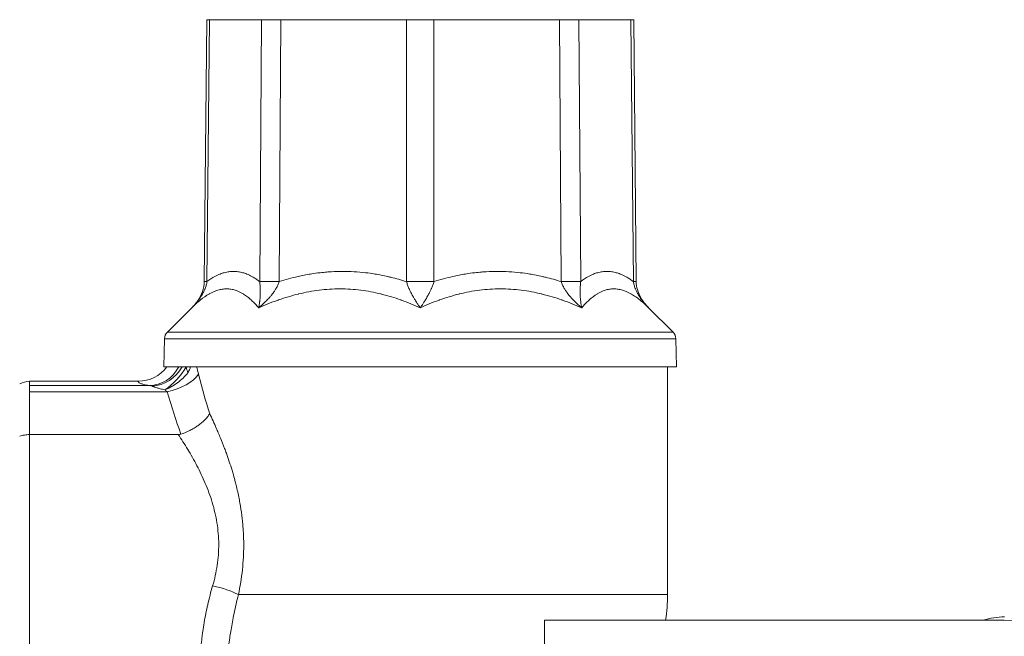
# Model space of a CAD drawing. Units: inches. Extents: x 0 to 105, y 0 to 74.
# Drawn here: x 25 to 30, y 17 to 20 of the extents above; entities that cross this region are included whole.
import ezdxf

# ---------------------------------------------------------------- set-up
doc = ezdxf.new("R2010")
doc.units = ezdxf.units.IN
doc.header["$LTSCALE"] = 9
doc.header["$MEASUREMENT"] = 0
doc.layers.add('Visible (ANSI)', color=7, linetype='Continuous', lineweight=50)
doc.layers.add('Visible Narrow (ANSI)', color=7, linetype='Continuous', lineweight=35)

msp = doc.modelspace()

# ---------------------------------------------------------------- linework, layer by layer
at = {"layer": 'Visible (ANSI)', "linetype": 'Continuous', "lineweight": 5}
for p, q in [((25.6066, 19.7665), (25.5943, 18.4591)), ((25.6203, 19.7665), (25.6066, 19.7665)), ((25.6203, 19.7665), (25.8799, 19.7665)), ((25.9771, 19.7665), (25.8799, 19.7665)), ((25.9771, 19.7665), (26.6038, 19.7665)), ((26.7414, 19.7665), (26.6038, 19.7665)), ((26.7414, 19.7665), (27.3681, 19.7665)), ((27.4653, 19.7665), (27.3681, 19.7665)), ((27.4653, 19.7665), (27.7249, 19.7665)), ((27.7386, 19.7665), (27.7249, 19.7665)), ((27.7386, 19.7665), (27.751, 18.4591)), ((25.5321, 18.3287), (25.4099, 18.2065)), ((27.8131, 18.3287), (27.9353, 18.2065)), ((25.396, 18.1741), (25.3923, 18.0335)), ((27.9492, 18.1741), (27.9529, 18.0335)), ((25.3923, 18.0335), (27.9529, 18.0335)), ((27.9076, 16.897), (27.9076, 18.0335)), ((25.2657, 17.9624), (24.7216, 17.9624)), ((24.7216, 17.9624), (24.7216, 17.9402)), ((24.7216, 17.6961), (25.4641, 17.6961)), ((25.7127, 17.5798), (25.7127, 17.5798)), ((25.7127, 17.5798), (25.7127, 17.5798)), ((27.2925, 16.7691), (27.2925, 16.7698)), ((29.5854, 16.7692), (27.2925, 16.7698))]:
    msp.add_line(p, q, dxfattribs=at)
for centre, radius, start, end in [((25.4435, 18.1729), 0.0475, 135, 178.5), ((27.9017, 18.1729), 0.0475, 1.5, 45), ((24.7302, 17.8377), 0.125, 93.9064, 117.4198), ((27.0898, 16.897), 0.8178, 351.0392, 0)]:
    msp.add_arc(centre, radius, start, end, dxfattribs=at)
for centre, major_axis, ratio, start_param, end_param in [((25.266, 18.1378), (-0.0825, -0.1549), 0.997709, 0.488429, 1.421793), ((27.2924, 16.1741), (0.0002, 0.595), 0.000106, 0.006413, 1.52485), ((27.2924, 16.1748), (0.0002, 0.595), 0.000106, 0.000015, 0.006428), ((29.5895, 16.4406), (0.345, -0.0058), 0.999979, 1.587379, 1.897198)]:
    msp.add_ellipse(centre, major_axis=major_axis, ratio=ratio, start_param=start_param, end_param=end_param, dxfattribs=at)
for points, knots in [([(25.5321, 18.3287), (25.5381, 18.3346), (25.5437, 18.3408), (25.5542, 18.3537), (25.5591, 18.3604), (25.5723, 18.3807), (25.5797, 18.395), (25.5906, 18.4257), (25.5941, 18.4424), (25.5943, 18.4591)], [0, 0, 0, 0, 0.0637643, 0.0637643, 0.1268381, 0.1268381, 0.2479115, 0.2479115, 0.3748769, 0.3748769, 0.3748769, 0.3748769]), ([(27.751, 18.4591), (27.7511, 18.4456), (27.7534, 18.4321), (27.7615, 18.4043), (27.768, 18.39), (27.7809, 18.3679), (27.7866, 18.3596), (27.7987, 18.344), (27.8051, 18.3367), (27.812, 18.3298)], [0, 0, 0, 0, 0.102502, 0.102502, 0.2206317, 0.2206317, 0.2972031, 0.2972031, 0.3710651, 0.3710651, 0.3710651, 0.3710651]), ([(25.5122, 18.0047), (25.505, 17.9954), (25.497, 17.9865), (25.4882, 17.978), (25.4795, 17.9695), (25.47, 17.9614), (25.4602, 17.9541), (25.4504, 17.9468), (25.4401, 17.9401), (25.4294, 17.9342), (25.424, 17.9312), (25.4186, 17.9284), (25.4132, 17.9259), (25.4077, 17.9233), (25.4022, 17.921), (25.3967, 17.9189)], [0.0000009, 0.0000009, 0.0000009, 0.0000009, 0.25, 0.25, 0.25, 0.5, 0.5, 0.5, 0.75, 0.75, 0.75, 0.875, 0.875, 0.875, 0.9999989, 0.9999989, 0.9999989, 0.9999989]), ([(25.5122, 18.0047), (25.5133, 18.0062), (25.5144, 18.0077), (25.5172, 18.0121), (25.5187, 18.0152), (25.5223, 18.0231), (25.5241, 18.0283), (25.5256, 18.0335)], [-0.0820649, -0.0820649, -0.0820649, -0.0820649, -0.06716246, -0.06716246, -0.04100499, -0.04100499, -0.000001, -0.000001, -0.000001, -0.000001]), ([(24.7216, 17.9402), (24.7216, 17.9402), (24.7216, 17.9402), (24.7216, 17.9401), (24.7216, 17.9401), (24.7216, 17.94), (24.7216, 17.9399), (24.7216, 17.9397), (24.7216, 17.9394), (24.7216, 17.9386), (24.7216, 17.9378), (24.7217, 17.9363), (24.7217, 17.9355), (24.7217, 17.9337), (24.7216, 17.9325), (24.7216, 17.9298), (24.7217, 17.9283), (24.7217, 17.9255), (24.7217, 17.9243), (24.7216, 17.9209), (24.7216, 17.9188), (24.7216, 17.9153), (24.7216, 17.9142), (24.7216, 17.9124), (24.7216, 17.9118), (24.7216, 17.9109), (24.7216, 17.9105), (24.7216, 17.9097), (24.7216, 17.9093), (24.7216, 17.9093)], [0.00000098, 0.00000098, 0.00000098, 0.00000098, 0.00034251, 0.00034251, 0.0005482, 0.0005482, 0.0009592, 0.0009592, 0.0017813, 0.0017813, 0.0034258, 0.0034258, 0.004521, 0.004521, 0.00597166, 0.00597166, 0.00741877, 0.00741877, 0.0085114, 0.0085114, 0.01015206, 0.01015206, 0.01097224, 0.01097224, 0.01138229, 0.01138229, 0.0115875, 0.0115875, 0.01192827, 0.01192827, 0.01192827, 0.01192827]), ([(24.7216, 17.9093), (24.7216, 17.9091), (24.7216, 17.9031), (24.7216, 17.9004), (24.7216, 17.8982), (24.7216, 17.8915), (24.7216, 17.8871), (24.7216, 17.8738), (24.7216, 17.8649), (24.7216, 17.8382), (24.7216, 17.8205), (24.7216, 17.7672), (24.7216, 17.7317), (24.7216, 17.6961)], [-0.6095291, -0.6095291, -0.6095291, -0.6095291, -0.605624, -0.605624, -0.5860878, -0.5860878, -0.5470154, -0.5470154, -0.4688706, -0.4688706, -0.3125809, -0.3125809, -0.0000026, -0.0000026, -0.0000026, -0.0000026]), ([(25.4775, 17.6981), (25.4927, 17.7029), (25.5075, 17.7089), (25.5219, 17.716), (25.5291, 17.7196), (25.5363, 17.7234), (25.5431, 17.7275), (25.5499, 17.7315), (25.5564, 17.7358), (25.5627, 17.7402), (25.5752, 17.7491), (25.5868, 17.7588), (25.5967, 17.7688), (25.6016, 17.7738), (25.6061, 17.7788), (25.6103, 17.784), (25.6144, 17.7892), (25.6182, 17.7945), (25.6214, 17.7996)], [0.0000001, 0.0000001, 0.0000001, 0.0000001, 0.25, 0.25, 0.25, 0.375, 0.375, 0.375, 0.5, 0.5, 0.5, 0.75, 0.75, 0.75, 0.875, 0.875, 0.875, 1, 1, 1, 1]), ([(24.7216, 17.6961), (24.7132, 17.6958), (24.7049, 17.695), (24.6884, 17.6922), (24.6803, 17.6903), (24.6726, 17.688)], [-0.130475, -0.130475, -0.130475, -0.130475, -0.0660247, -0.0660247, -0.0000065, -0.0000065, -0.0000065, -0.0000065]), ([(24.7216, 17.6961), (24.7216, 17.6959), (24.7216, 17.6932), (24.7216, 17.6875), (24.7216, 17.6853), (24.7216, 17.6787), (24.7216, 17.6742), (24.7216, 17.6608), (24.7216, 17.6516), (24.7216, 17.6237), (24.7216, 17.6045), (24.7216, 17.5606), (24.7217, 17.5357), (24.7217, 17.4876), (24.7216, 17.4646), (24.7216, 17.4278), (24.7217, 17.4143), (24.7217, 17.3644), (24.7216, 17.3273), (24.7217, 17.2683), (24.7217, 17.2466), (24.7217, 17.199), (24.7216, 17.173), (24.7216, 17.1209), (24.7217, 17.0949), (24.7217, 17.0471), (24.7217, 17.0253), (24.7216, 16.9658), (24.7217, 16.9285), (24.7217, 16.8783), (24.7216, 16.8646), (24.7216, 16.8276), (24.7217, 16.8045), (24.7217, 16.7562), (24.7216, 16.7313), (24.7216, 16.6971), (24.7216, 16.6873), (24.7216, 16.6704), (24.7216, 16.6632), (24.7216, 16.6455), (24.7216, 16.635), (24.7216, 16.6197), (24.7216, 16.6146), (24.7216, 16.6071), (24.7216, 16.6046), (24.7216, 16.598), (24.7216, 16.5951), (24.7216, 16.5948)], [0.0000023, 0.0000023, 0.0000023, 0.0000023, 0.0029424, 0.0029424, 0.0047209, 0.0047209, 0.0082777, 0.0082777, 0.0153914, 0.0153914, 0.0296202, 0.0296202, 0.0470016, 0.0470016, 0.0622221, 0.0622221, 0.070941, 0.070941, 0.0940639, 0.0940639, 0.1073053, 0.1073053, 0.1230792, 0.1230792, 0.1388654, 0.1388654, 0.1521849, 0.1521849, 0.1754695, 0.1754695, 0.1842355, 0.1842355, 0.1995465, 0.1995465, 0.2169364, 0.2169364, 0.2241104, 0.2241104, 0.2294908, 0.2294908, 0.2375617, 0.2375617, 0.241597, 0.241597, 0.2436147, 0.2436147, 0.2469515, 0.2469515, 0.2469515, 0.2469515]), ([(25.4641, 17.6961), (25.4664, 17.6961), (25.4687, 17.6963), (25.4731, 17.6969), (25.4753, 17.6974), (25.4775, 17.6981)], [0.00000045, 0.00000045, 0.00000045, 0.00000045, 0.0172753, 0.0172753, 0.03458249, 0.03458249, 0.03458249, 0.03458249])]:
    msp.add_open_spline(points, degree=3, knots=knots, dxfattribs=at)
for points in [[(25.6254, 17.7912), (25.6254, 17.7912), (25.6254, 17.7912), (25.6254, 17.7912)], [(25.5734, 17.7482), (25.5734, 17.7482), (25.5734, 17.7482), (25.5734, 17.7482)], [(25.6504, 17.7368), (25.6504, 17.7368), (25.6504, 17.7368), (25.6504, 17.7368)], [(25.6738, 17.6819), (25.6738, 17.6819), (25.6738, 17.6819), (25.6738, 17.6819)], [(25.6785, 17.6706), (25.6785, 17.6706), (25.6785, 17.6706), (25.6785, 17.6706)], [(25.7701, 16.9237), (25.7701, 16.9237), (25.7701, 16.9237), (25.7701, 16.9237)], [(29.5827, 16.7692), (29.5849, 16.7692), (29.5871, 16.7692), (29.5893, 16.7691)], [(29.5854, 16.7692), (29.5867, 16.7692), (29.588, 16.7692), (29.5893, 16.7691)], [(25.7331, 16.7511), (25.7331, 16.7512), (25.7331, 16.7512), (25.7331, 16.7512)]]:
    msp.add_open_spline(points, degree=3, dxfattribs=at)
for points, weights in [([(25.7045, 17.6028), (25.7045, 17.6028), (25.7045, 17.6028)], [0.981539608083, 0.981538033699, 0.981536459728]), ([(25.623, 17.3912), (25.623, 17.3912), (25.623, 17.3912)], [0.976928681941, 0.976930111892, 0.976931543302]), ([(25.6625, 17.2177), (25.6625, 17.218), (25.6625, 17.2183)], [0.984402442066, 0.984353475054, 0.984304778239])]:
    msp.add_rational_spline(points, weights, degree=2, dxfattribs=at)
at = {"layer": 'Visible Narrow (ANSI)', "linetype": 'Continuous', "lineweight": 5}
for p, q in [((25.6203, 19.7665), (25.6079, 18.459)), ((25.8711, 18.459), (25.8799, 19.7665)), ((25.9771, 19.7665), (25.9684, 18.459)), ((26.6038, 18.459), (26.6038, 19.7665)), ((26.7414, 19.7665), (26.7414, 18.459)), ((27.3768, 18.459), (27.3681, 19.7665)), ((27.4653, 19.7665), (27.4741, 18.459)), ((27.7373, 18.459), (27.7249, 19.7665)), ((25.5943, 18.4591), (25.6079, 18.459)), ((27.7373, 18.459), (27.751, 18.4591)), ((27.9353, 18.2065), (25.4099, 18.2065)), ((27.9492, 18.1741), (25.396, 18.1741)), ((25.3195, 17.9402), (24.7216, 17.9402)), ((25.4093, 17.9093), (24.7216, 17.9093)), ((25.3967, 17.9189), (25.3966, 17.9189)), ((27.9076, 16.897), (25.7648, 16.897)), ((29.5893, 16.7691), (27.2925, 16.7698)), ((32.4225, 16.7677), (27.2925, 16.7691))]:
    msp.add_line(p, q, dxfattribs=at)
for centre, major_axis, ratio, start_param, end_param in [((26.0371, 18.4574), (-0.1797, 0.0012), 0.006679, 5.105126, 5.890493), ((26.6726, 18.4574), (-0.1797, 0), 0.009445, 4.319706, 5.105072), ((27.3081, 18.4574), (0.1797, 0.0012), 0.006679, 0.392693, 1.178059), ((25.3195, 18.115), (-0.031, -0.1722), 0.95888, 0.185465, 1.256374), ((25.3334, 18.1055), (-0.1402, -0.1048), 0.937633, 0.959576, 2.025699), ((25.3966, 18.0335), (0.1165, 0.1306), 0.499372, 4.201899, 5.131333), ((25.4093, 17.9968), (-0.1682, -0.0482), 0.485316, 1.432785, 2.608775), ((26.6726, 19.0815), (0, 2.4422), 0.505693, 2.031001, 2.123355), ((26.6726, 18.994), (0, 2.4422), 0.57735, 2.031001, 2.13012), ((25.6362, 16.897), (0.1702, -0.0408), 0.245032, 0.774448, 1.629469)]:
    msp.add_ellipse(centre, major_axis=major_axis, ratio=ratio, start_param=start_param, end_param=end_param, dxfattribs=at)
for points, knots in [([(25.6079, 18.459), (25.6209, 18.4688), (25.6339, 18.4774), (25.647, 18.4846), (25.6557, 18.4893), (25.6644, 18.4935), (25.6732, 18.497), (25.6798, 18.4996), (25.6865, 18.5019), (25.6931, 18.5038), (25.6975, 18.505), (25.7019, 18.5061), (25.7064, 18.507), (25.7097, 18.5076), (25.7131, 18.5082), (25.7165, 18.5087), (25.7242, 18.5098), (25.7321, 18.5104), (25.7399, 18.5104), (25.7477, 18.5104), (25.7555, 18.5098), (25.7633, 18.5087), (25.7711, 18.5076), (25.7788, 18.506), (25.7865, 18.5038), (25.7931, 18.5019), (25.7997, 18.4997), (25.8062, 18.4971), (25.815, 18.4936), (25.8237, 18.4894), (25.8324, 18.4846), (25.8346, 18.4834), (25.8367, 18.4822), (25.8389, 18.4809), (25.8443, 18.4777), (25.8497, 18.4743), (25.8551, 18.4706), (25.8605, 18.4669), (25.8658, 18.4631), (25.8711, 18.459)], [0, 0, 0, 0, 0.150396, 0.150396, 0.150396, 0.25, 0.25, 0.25, 0.325339, 0.325339, 0.325339, 0.375, 0.375, 0.375, 0.412807, 0.412807, 0.412807, 0.5, 0.5, 0.5, 0.58773, 0.58773, 0.58773, 0.675211, 0.675211, 0.675211, 0.75, 0.75, 0.75, 0.850166, 0.850166, 0.850166, 0.875, 0.875, 0.875, 0.93763, 0.93763, 0.93763, 1, 1, 1, 1]), ([(25.9684, 18.459), (25.9995, 18.4688), (26.0309, 18.4774), (26.0624, 18.4846), (26.0833, 18.4893), (26.1042, 18.4935), (26.1253, 18.497), (26.1413, 18.4996), (26.1573, 18.5019), (26.1734, 18.5038), (26.1839, 18.505), (26.1945, 18.5061), (26.2052, 18.507), (26.2133, 18.5076), (26.2214, 18.5082), (26.2296, 18.5087), (26.2483, 18.5098), (26.2672, 18.5104), (26.286, 18.5104), (26.305, 18.5104), (26.3239, 18.5098), (26.3428, 18.5087), (26.3615, 18.5076), (26.3802, 18.506), (26.3989, 18.5038), (26.4148, 18.5019), (26.4307, 18.4997), (26.4465, 18.4971), (26.4677, 18.4936), (26.4889, 18.4894), (26.5099, 18.4846), (26.5151, 18.4834), (26.5203, 18.4822), (26.5255, 18.4809), (26.5387, 18.4777), (26.5518, 18.4743), (26.5649, 18.4706), (26.5779, 18.4669), (26.5909, 18.4631), (26.6038, 18.459)], [0, 0, 0, 0, 0.150501, 0.150501, 0.150501, 0.25, 0.25, 0.25, 0.325421, 0.325421, 0.325421, 0.375, 0.375, 0.375, 0.412882, 0.412882, 0.412882, 0.5, 0.5, 0.5, 0.587806, 0.587806, 0.587806, 0.675276, 0.675276, 0.675276, 0.75, 0.75, 0.75, 0.850216, 0.850216, 0.850216, 0.875, 0.875, 0.875, 0.937674, 0.937674, 0.937674, 1, 1, 1, 1]), ([(26.7414, 18.459), (26.7724, 18.4688), (26.8037, 18.4774), (26.8352, 18.4846), (26.8561, 18.4893), (26.877, 18.4935), (26.8981, 18.497), (26.914, 18.4996), (26.93, 18.5019), (26.9461, 18.5038), (26.9566, 18.505), (26.9673, 18.5061), (26.9779, 18.507), (26.986, 18.5076), (26.9941, 18.5082), (27.0022, 18.5087), (27.021, 18.5098), (27.0399, 18.5104), (27.0587, 18.5104), (27.0777, 18.5104), (27.0966, 18.5098), (27.1154, 18.5087), (27.1342, 18.5076), (27.1529, 18.506), (27.1716, 18.5038), (27.1875, 18.5019), (27.2034, 18.4997), (27.2193, 18.4971), (27.2405, 18.4936), (27.2616, 18.4894), (27.2827, 18.4846), (27.288, 18.4834), (27.2932, 18.4822), (27.2984, 18.4809), (27.3116, 18.4777), (27.3247, 18.4743), (27.3378, 18.4706), (27.3508, 18.4669), (27.3639, 18.4631), (27.3768, 18.459)], [0, 0, 0, 0, 0.150396, 0.150396, 0.150396, 0.25, 0.25, 0.25, 0.325339, 0.325339, 0.325339, 0.375, 0.375, 0.375, 0.412807, 0.412807, 0.412807, 0.5, 0.5, 0.5, 0.58773, 0.58773, 0.58773, 0.675211, 0.675211, 0.675211, 0.75, 0.75, 0.75, 0.850166, 0.850166, 0.850166, 0.875, 0.875, 0.875, 0.93763, 0.93763, 0.93763, 1, 1, 1, 1]), ([(27.4741, 18.459), (27.4869, 18.4688), (27.4998, 18.4774), (27.5128, 18.4846), (27.5214, 18.4893), (27.53, 18.4935), (27.5387, 18.497), (27.5453, 18.4996), (27.5519, 18.5019), (27.5585, 18.5038), (27.5629, 18.505), (27.5673, 18.5061), (27.5717, 18.507), (27.575, 18.5076), (27.5784, 18.5082), (27.5818, 18.5087), (27.5895, 18.5098), (27.5974, 18.5104), (27.6052, 18.5104), (27.613, 18.5104), (27.6209, 18.5098), (27.6287, 18.5087), (27.6365, 18.5076), (27.6442, 18.506), (27.6519, 18.5038), (27.6586, 18.5019), (27.6652, 18.4997), (27.6717, 18.4971), (27.6806, 18.4936), (27.6894, 18.4894), (27.6981, 18.4846), (27.7003, 18.4834), (27.7025, 18.4822), (27.7046, 18.4809), (27.7101, 18.4777), (27.7156, 18.4743), (27.721, 18.4706), (27.7265, 18.4669), (27.7319, 18.4631), (27.7373, 18.459)], [0, 0, 0, 0, 0.150501, 0.150501, 0.150501, 0.25, 0.25, 0.25, 0.325421, 0.325421, 0.325421, 0.375, 0.375, 0.375, 0.412882, 0.412882, 0.412882, 0.5, 0.5, 0.5, 0.587806, 0.587806, 0.587806, 0.675276, 0.675276, 0.675276, 0.75, 0.75, 0.75, 0.850216, 0.850216, 0.850216, 0.875, 0.875, 0.875, 0.937674, 0.937674, 0.937674, 1, 1, 1, 1]), ([(25.6079, 18.459), (25.6071, 18.4533), (25.6059, 18.4477), (25.6045, 18.4423), (25.6029, 18.4365), (25.6011, 18.431), (25.599, 18.4255), (25.5984, 18.4241), (25.5978, 18.4226), (25.5972, 18.4211), (25.5955, 18.417), (25.5936, 18.4129), (25.5917, 18.4089), (25.5889, 18.4032), (25.5858, 18.3976), (25.5826, 18.3922), (25.5816, 18.3905), (25.5806, 18.3889), (25.5795, 18.3873), (25.5771, 18.3833), (25.5745, 18.3795), (25.5719, 18.3757), (25.568, 18.3701), (25.564, 18.3648), (25.5598, 18.3596), (25.559, 18.3586), (25.5582, 18.3576), (25.5574, 18.3566), (25.5538, 18.3522), (25.5502, 18.348), (25.5466, 18.3439), (25.5442, 18.3413), (25.5419, 18.3388), (25.5395, 18.3363), (25.5371, 18.3337), (25.5346, 18.3312), (25.5321, 18.3287)], [0, 0, 0, 0, 0.1063512, 0.1063512, 0.1063512, 0.219251, 0.219251, 0.219251, 0.25, 0.25, 0.25, 0.3378264, 0.3378264, 0.3378264, 0.4620599, 0.4620599, 0.4620599, 0.5, 0.5, 0.5, 0.5913558, 0.5913558, 0.5913558, 0.7243419, 0.7243419, 0.7243419, 0.75, 0.75, 0.75, 0.8609119, 0.8609119, 0.8609119, 0.9304181, 0.9304181, 0.9304181, 0.9999998, 0.9999998, 0.9999998, 0.9999998]), ([(25.9684, 18.459), (25.9665, 18.4533), (25.9643, 18.4477), (25.9618, 18.4423), (25.9591, 18.4365), (25.9562, 18.431), (25.9531, 18.4255), (25.9522, 18.4241), (25.9513, 18.4226), (25.9504, 18.4211), (25.9479, 18.417), (25.9452, 18.4129), (25.9424, 18.4088), (25.9385, 18.4032), (25.9343, 18.3976), (25.93, 18.3922), (25.9287, 18.3905), (25.9273, 18.3889), (25.926, 18.3873), (25.9227, 18.3833), (25.9193, 18.3794), (25.9159, 18.3757), (25.9108, 18.3701), (25.9057, 18.3648), (25.9004, 18.3596), (25.8994, 18.3586), (25.8984, 18.3576), (25.8974, 18.3566), (25.8929, 18.3522), (25.8884, 18.348), (25.8838, 18.3439), (25.881, 18.3413), (25.8781, 18.3388), (25.8751, 18.3363), (25.8722, 18.3337), (25.8692, 18.3312), (25.8662, 18.3287)], [0, 0, 0, 0, 0.1063556, 0.1063556, 0.1063556, 0.219261, 0.219261, 0.219261, 0.25, 0.25, 0.25, 0.3378468, 0.3378468, 0.3378468, 0.4620903, 0.4620903, 0.4620903, 0.5, 0.5, 0.5, 0.5913746, 0.5913746, 0.5913746, 0.7243512, 0.7243512, 0.7243512, 0.75, 0.75, 0.75, 0.860915, 0.860915, 0.860915, 0.9304199, 0.9304199, 0.9304199, 0.9999998, 0.9999998, 0.9999998, 0.9999998]), ([(25.8711, 18.459), (25.8719, 18.4533), (25.8724, 18.4477), (25.8729, 18.4423), (25.8733, 18.4365), (25.8736, 18.431), (25.8738, 18.4255), (25.8739, 18.4241), (25.8739, 18.4226), (25.8739, 18.4211), (25.8741, 18.417), (25.8741, 18.4129), (25.8741, 18.4088), (25.874, 18.4032), (25.8739, 18.3976), (25.8737, 18.3922), (25.8736, 18.3905), (25.8735, 18.3889), (25.8734, 18.3873), (25.8732, 18.3833), (25.873, 18.3794), (25.8726, 18.3757), (25.8722, 18.3701), (25.8717, 18.3648), (25.871, 18.3596), (25.8709, 18.3586), (25.8708, 18.3576), (25.8707, 18.3566), (25.8701, 18.3522), (25.8695, 18.348), (25.8689, 18.3439), (25.8685, 18.3413), (25.8681, 18.3388), (25.8676, 18.3363), (25.8671, 18.3337), (25.8667, 18.3312), (25.8662, 18.3287)], [0.000003, 0.000003, 0.000003, 0.000003, 0.1063556, 0.1063556, 0.1063556, 0.219261, 0.219261, 0.219261, 0.25, 0.25, 0.25, 0.3378468, 0.3378468, 0.3378468, 0.4620903, 0.4620903, 0.4620903, 0.5, 0.5, 0.5, 0.5913746, 0.5913746, 0.5913746, 0.7243512, 0.7243512, 0.7243512, 0.75, 0.75, 0.75, 0.860915, 0.860915, 0.860915, 0.9304199, 0.9304199, 0.9304199, 0.9999998, 0.9999998, 0.9999998, 0.9999998]), ([(26.6038, 18.459), (26.6057, 18.4533), (26.6077, 18.4477), (26.6097, 18.4423), (26.6119, 18.4365), (26.6142, 18.431), (26.6166, 18.4255), (26.6172, 18.4241), (26.6179, 18.4226), (26.6185, 18.4211), (26.6204, 18.417), (26.6223, 18.4129), (26.6243, 18.4089), (26.627, 18.4032), (26.6299, 18.3976), (26.6328, 18.3922), (26.6337, 18.3905), (26.6346, 18.3889), (26.6355, 18.3873), (26.6376, 18.3833), (26.6398, 18.3795), (26.642, 18.3757), (26.6453, 18.3701), (26.6485, 18.3648), (26.6518, 18.3596), (26.6525, 18.3586), (26.6531, 18.3576), (26.6537, 18.3566), (26.6565, 18.3522), (26.6592, 18.348), (26.662, 18.3439), (26.6638, 18.3413), (26.6655, 18.3388), (26.6673, 18.3363), (26.669, 18.3337), (26.6708, 18.3312), (26.6726, 18.3287)], [0.0000028, 0.0000028, 0.0000028, 0.0000028, 0.1063512, 0.1063512, 0.1063512, 0.219251, 0.219251, 0.219251, 0.25, 0.25, 0.25, 0.3378264, 0.3378264, 0.3378264, 0.4620599, 0.4620599, 0.4620599, 0.5, 0.5, 0.5, 0.5913558, 0.5913558, 0.5913558, 0.7243419, 0.7243419, 0.7243419, 0.75, 0.75, 0.75, 0.8609119, 0.8609119, 0.8609119, 0.9304181, 0.9304181, 0.9304181, 0.9999998, 0.9999998, 0.9999998, 0.9999998]), ([(26.7414, 18.459), (26.7395, 18.4533), (26.7375, 18.4477), (26.7355, 18.4423), (26.7333, 18.4365), (26.731, 18.431), (26.7286, 18.4255), (26.728, 18.4241), (26.7273, 18.4226), (26.7267, 18.4211), (26.7248, 18.417), (26.7229, 18.4129), (26.721, 18.4089), (26.7182, 18.4032), (26.7153, 18.3976), (26.7124, 18.3922), (26.7115, 18.3905), (26.7106, 18.3889), (26.7097, 18.3873), (26.7076, 18.3833), (26.7054, 18.3795), (26.7032, 18.3757), (26.6999, 18.3701), (26.6967, 18.3648), (26.6934, 18.3596), (26.6927, 18.3586), (26.6921, 18.3576), (26.6915, 18.3566), (26.6887, 18.3522), (26.686, 18.348), (26.6832, 18.3439), (26.6814, 18.3413), (26.6797, 18.3388), (26.6779, 18.3363), (26.6762, 18.3337), (26.6744, 18.3312), (26.6726, 18.3287)], [0, 0, 0, 0, 0.1063512, 0.1063512, 0.1063512, 0.219251, 0.219251, 0.219251, 0.25, 0.25, 0.25, 0.3378264, 0.3378264, 0.3378264, 0.4620599, 0.4620599, 0.4620599, 0.5, 0.5, 0.5, 0.5913558, 0.5913558, 0.5913558, 0.7243419, 0.7243419, 0.7243419, 0.75, 0.75, 0.75, 0.8609119, 0.8609119, 0.8609119, 0.9304181, 0.9304181, 0.9304181, 0.9999998, 0.9999998, 0.9999998, 0.9999998]), ([(27.3768, 18.459), (27.3787, 18.4533), (27.3809, 18.4477), (27.3834, 18.4423), (27.3861, 18.4365), (27.389, 18.431), (27.3921, 18.4255), (27.393, 18.4241), (27.3939, 18.4226), (27.3948, 18.4211), (27.3973, 18.417), (27.4, 18.4129), (27.4028, 18.4088), (27.4067, 18.4032), (27.4109, 18.3976), (27.4152, 18.3922), (27.4165, 18.3905), (27.4179, 18.3889), (27.4192, 18.3873), (27.4225, 18.3833), (27.4259, 18.3794), (27.4293, 18.3757), (27.4344, 18.3701), (27.4395, 18.3648), (27.4448, 18.3596), (27.4458, 18.3586), (27.4468, 18.3576), (27.4478, 18.3566), (27.4523, 18.3522), (27.4568, 18.348), (27.4614, 18.3439), (27.4642, 18.3413), (27.4671, 18.3388), (27.4701, 18.3363), (27.473, 18.3337), (27.476, 18.3312), (27.479, 18.3287)], [0.000003, 0.000003, 0.000003, 0.000003, 0.1063556, 0.1063556, 0.1063556, 0.219261, 0.219261, 0.219261, 0.25, 0.25, 0.25, 0.3378468, 0.3378468, 0.3378468, 0.4620903, 0.4620903, 0.4620903, 0.5, 0.5, 0.5, 0.5913746, 0.5913746, 0.5913746, 0.7243512, 0.7243512, 0.7243512, 0.75, 0.75, 0.75, 0.860915, 0.860915, 0.860915, 0.9304199, 0.9304199, 0.9304199, 0.9999998, 0.9999998, 0.9999998, 0.9999998]), ([(27.4741, 18.459), (27.4733, 18.4533), (27.4728, 18.4477), (27.4723, 18.4423), (27.4719, 18.4365), (27.4716, 18.431), (27.4714, 18.4255), (27.4713, 18.4241), (27.4713, 18.4226), (27.4713, 18.4211), (27.4711, 18.417), (27.4711, 18.4129), (27.4711, 18.4088), (27.4712, 18.4032), (27.4713, 18.3976), (27.4715, 18.3922), (27.4716, 18.3905), (27.4717, 18.3889), (27.4718, 18.3873), (27.472, 18.3833), (27.4723, 18.3794), (27.4726, 18.3757), (27.473, 18.3701), (27.4735, 18.3648), (27.4742, 18.3596), (27.4743, 18.3586), (27.4744, 18.3576), (27.4745, 18.3566), (27.4751, 18.3522), (27.4757, 18.348), (27.4763, 18.3439), (27.4767, 18.3413), (27.4772, 18.3388), (27.4776, 18.3363), (27.4781, 18.3337), (27.4785, 18.3312), (27.479, 18.3287)], [0, 0, 0, 0, 0.1063556, 0.1063556, 0.1063556, 0.219261, 0.219261, 0.219261, 0.25, 0.25, 0.25, 0.3378468, 0.3378468, 0.3378468, 0.4620903, 0.4620903, 0.4620903, 0.5, 0.5, 0.5, 0.5913746, 0.5913746, 0.5913746, 0.7243512, 0.7243512, 0.7243512, 0.75, 0.75, 0.75, 0.860915, 0.860915, 0.860915, 0.9304199, 0.9304199, 0.9304199, 0.9999998, 0.9999998, 0.9999998, 0.9999998]), ([(27.7373, 18.459), (27.7381, 18.4533), (27.7393, 18.4477), (27.7407, 18.4423), (27.7423, 18.4365), (27.7441, 18.431), (27.7462, 18.4255), (27.7468, 18.4241), (27.7474, 18.4226), (27.748, 18.4211), (27.7497, 18.417), (27.7516, 18.4129), (27.7535, 18.4089), (27.7563, 18.4032), (27.7594, 18.3976), (27.7626, 18.3922), (27.7636, 18.3905), (27.7646, 18.3889), (27.7657, 18.3873), (27.7681, 18.3833), (27.7707, 18.3795), (27.7734, 18.3757), (27.7772, 18.3701), (27.7812, 18.3648), (27.7854, 18.3596), (27.7862, 18.3586), (27.787, 18.3576), (27.7878, 18.3566), (27.7914, 18.3522), (27.795, 18.348), (27.7986, 18.3439), (27.801, 18.3413), (27.8033, 18.3388), (27.8057, 18.3363), (27.8081, 18.3337), (27.8106, 18.3312), (27.8131, 18.3287)], [0.0000028, 0.0000028, 0.0000028, 0.0000028, 0.1063512, 0.1063512, 0.1063512, 0.219251, 0.219251, 0.219251, 0.25, 0.25, 0.25, 0.3378264, 0.3378264, 0.3378264, 0.4620599, 0.4620599, 0.4620599, 0.5, 0.5, 0.5, 0.5913558, 0.5913558, 0.5913558, 0.7243419, 0.7243419, 0.7243419, 0.75, 0.75, 0.75, 0.8609119, 0.8609119, 0.8609119, 0.9304181, 0.9304181, 0.9304181, 0.9999998, 0.9999998, 0.9999998, 0.9999998]), ([(25.8662, 18.3287), (25.8542, 18.3426), (25.8421, 18.3553), (25.8296, 18.3666), (25.8292, 18.367), (25.8288, 18.3674), (25.8284, 18.3677), (25.8223, 18.3733), (25.8161, 18.3785), (25.8098, 18.3833), (25.8032, 18.3884), (25.7965, 18.3931), (25.7897, 18.3973), (25.7895, 18.3974), (25.7893, 18.3976), (25.7891, 18.3977), (25.7759, 18.4059), (25.7624, 18.4122), (25.7486, 18.4165), (25.7417, 18.4187), (25.7347, 18.4203), (25.7276, 18.4214), (25.7205, 18.4225), (25.7133, 18.4231), (25.706, 18.4231), (25.6988, 18.4231), (25.6916, 18.4225), (25.6843, 18.4214), (25.6771, 18.4203), (25.6698, 18.4186), (25.6625, 18.4165), (25.648, 18.4122), (25.6335, 18.4058), (25.619, 18.3976), (25.6188, 18.3975), (25.6186, 18.3974), (25.6185, 18.3973), (25.6041, 18.3891), (25.5897, 18.3792), (25.5754, 18.3677), (25.575, 18.3674), (25.5746, 18.3671), (25.5742, 18.3667), (25.5668, 18.3608), (25.5594, 18.3544), (25.552, 18.3477), (25.5454, 18.3416), (25.5387, 18.3353), (25.5321, 18.3287)], [0, 0, 0, 0, 0.1211401, 0.1211401, 0.1211401, 0.125, 0.125, 0.125, 0.1847078, 0.1847078, 0.1847078, 0.2480998, 0.2480998, 0.2480998, 0.25, 0.25, 0.25, 0.3742658, 0.3742658, 0.3742658, 0.4370771, 0.4370771, 0.4370771, 0.5, 0.5, 0.5, 0.5625, 0.5625, 0.5625, 0.625, 0.625, 0.625, 0.75, 0.75, 0.75, 0.7513646, 0.7513646, 0.7513646, 0.875, 0.875, 0.875, 0.8784826, 0.8784826, 0.8784826, 0.9422919, 0.9422919, 0.9422919, 1, 1, 1, 1]), ([(26.6726, 18.3287), (26.6418, 18.3426), (26.6107, 18.3553), (26.579, 18.3666), (26.578, 18.367), (26.577, 18.3674), (26.576, 18.3677), (26.5604, 18.3733), (26.5446, 18.3785), (26.5288, 18.3833), (26.512, 18.3884), (26.4951, 18.3931), (26.4781, 18.3973), (26.4776, 18.3974), (26.4771, 18.3976), (26.4766, 18.3977), (26.4433, 18.4059), (26.4098, 18.4122), (26.3759, 18.4165), (26.3588, 18.4187), (26.3416, 18.4203), (26.3243, 18.4214), (26.307, 18.4225), (26.2895, 18.4231), (26.272, 18.4231), (26.2546, 18.4231), (26.2371, 18.4225), (26.2198, 18.4214), (26.2024, 18.4203), (26.1852, 18.4186), (26.168, 18.4165), (26.1336, 18.4121), (26.0995, 18.4057), (26.0657, 18.3975), (26.0654, 18.3975), (26.065, 18.3974), (26.0647, 18.3973), (26.0312, 18.3891), (25.998, 18.3792), (25.9651, 18.3677), (25.9641, 18.3674), (25.9632, 18.3671), (25.9623, 18.3668), (25.9453, 18.3608), (25.9284, 18.3544), (25.9115, 18.3477), (25.8963, 18.3417), (25.8812, 18.3353), (25.8662, 18.3287)], [0, 0, 0, 0, 0.1211067, 0.1211067, 0.1211067, 0.125, 0.125, 0.125, 0.1846576, 0.1846576, 0.1846576, 0.2480406, 0.2480406, 0.2480406, 0.25, 0.25, 0.25, 0.3741884, 0.3741884, 0.3741884, 0.4369931, 0.4369931, 0.4369931, 0.5, 0.5, 0.5, 0.5625, 0.5625, 0.5625, 0.625, 0.625, 0.625, 0.75, 0.75, 0.75, 0.7512639, 0.7512639, 0.7512639, 0.875, 0.875, 0.875, 0.8783813, 0.8783813, 0.8783813, 0.94224, 0.94224, 0.94224, 1, 1, 1, 1]), ([(27.479, 18.3287), (27.4475, 18.3426), (27.4156, 18.3553), (27.3832, 18.3666), (27.3822, 18.367), (27.3811, 18.3674), (27.3801, 18.3677), (27.3642, 18.3733), (27.3481, 18.3785), (27.332, 18.3833), (27.3148, 18.3884), (27.2977, 18.3931), (27.2804, 18.3973), (27.2799, 18.3974), (27.2794, 18.3976), (27.2789, 18.3977), (27.2451, 18.4059), (27.2112, 18.4122), (27.177, 18.4165), (27.1598, 18.4187), (27.1425, 18.4203), (27.1251, 18.4214), (27.1077, 18.4225), (27.0902, 18.4231), (27.0727, 18.4231), (27.0553, 18.4231), (27.0379, 18.4225), (27.0206, 18.4214), (27.0034, 18.4203), (26.9862, 18.4186), (26.9692, 18.4165), (26.9351, 18.4122), (26.9014, 18.4058), (26.8681, 18.3976), (26.8677, 18.3975), (26.8674, 18.3974), (26.867, 18.3973), (26.8341, 18.3891), (26.8015, 18.3792), (26.7692, 18.3677), (26.7683, 18.3674), (26.7674, 18.3671), (26.7665, 18.3667), (26.7498, 18.3608), (26.7332, 18.3544), (26.7168, 18.3477), (26.702, 18.3416), (26.6872, 18.3353), (26.6726, 18.3287)], [0, 0, 0, 0, 0.1211401, 0.1211401, 0.1211401, 0.125, 0.125, 0.125, 0.1847078, 0.1847078, 0.1847078, 0.2480998, 0.2480998, 0.2480998, 0.25, 0.25, 0.25, 0.3742658, 0.3742658, 0.3742658, 0.4370771, 0.4370771, 0.4370771, 0.5, 0.5, 0.5, 0.5625, 0.5625, 0.5625, 0.625, 0.625, 0.625, 0.75, 0.75, 0.75, 0.7513646, 0.7513646, 0.7513646, 0.875, 0.875, 0.875, 0.8784826, 0.8784826, 0.8784826, 0.9422919, 0.9422919, 0.9422919, 1, 1, 1, 1]), ([(27.8131, 18.3287), (27.7992, 18.3426), (27.7852, 18.3553), (27.7712, 18.3666), (27.7707, 18.367), (27.7703, 18.3674), (27.7698, 18.3677), (27.7629, 18.3733), (27.7559, 18.3785), (27.7489, 18.3833), (27.7415, 18.3884), (27.7341, 18.3931), (27.7267, 18.3973), (27.7265, 18.3974), (27.7262, 18.3976), (27.726, 18.3977), (27.7115, 18.4059), (27.697, 18.4122), (27.6826, 18.4165), (27.6753, 18.4187), (27.6681, 18.4203), (27.6608, 18.4214), (27.6535, 18.4225), (27.6462, 18.4231), (27.639, 18.4231), (27.6317, 18.4231), (27.6246, 18.4225), (27.6175, 18.4214), (27.6104, 18.4203), (27.6034, 18.4186), (27.5965, 18.4165), (27.5827, 18.4121), (27.5691, 18.4057), (27.5558, 18.3975), (27.5557, 18.3975), (27.5556, 18.3974), (27.5554, 18.3973), (27.5423, 18.3891), (27.5294, 18.3792), (27.5168, 18.3677), (27.5164, 18.3674), (27.5161, 18.3671), (27.5157, 18.3668), (27.5092, 18.3608), (27.5027, 18.3544), (27.4963, 18.3477), (27.4905, 18.3417), (27.4847, 18.3353), (27.479, 18.3287)], [0, 0, 0, 0, 0.1211067, 0.1211067, 0.1211067, 0.125, 0.125, 0.125, 0.1846576, 0.1846576, 0.1846576, 0.2480406, 0.2480406, 0.2480406, 0.25, 0.25, 0.25, 0.3741884, 0.3741884, 0.3741884, 0.4369931, 0.4369931, 0.4369931, 0.5, 0.5, 0.5, 0.5625, 0.5625, 0.5625, 0.625, 0.625, 0.625, 0.75, 0.75, 0.75, 0.7512639, 0.7512639, 0.7512639, 0.875, 0.875, 0.875, 0.8783813, 0.8783813, 0.8783813, 0.94224, 0.94224, 0.94224, 1, 1, 1, 1]), ([(25.3195, 17.9402), (25.3091, 17.9421), (25.3003, 17.9439), (25.2929, 17.9458), (25.2859, 17.9476), (25.2802, 17.9494), (25.2759, 17.9512), (25.2756, 17.9513), (25.2753, 17.9514), (25.2751, 17.9515), (25.271, 17.9533), (25.2681, 17.955), (25.2665, 17.9568), (25.2664, 17.957), (25.2663, 17.9571), (25.2661, 17.9573), (25.2654, 17.9582), (25.265, 17.9592), (25.265, 17.9602), (25.265, 17.9609), (25.2652, 17.9617), (25.2657, 17.9624)], [0, 0, 0, 0, 0.257066, 0.257066, 0.257066, 0.5, 0.5, 0.5, 0.514127, 0.514127, 0.514127, 0.75, 0.75, 0.75, 0.771189, 0.771189, 0.771189, 0.899564, 0.899564, 0.899564, 1, 1, 1, 1]), ([(25.3334, 17.9377), (25.3314, 17.9385), (25.3292, 17.939), (25.327, 17.9394), (25.3246, 17.9398), (25.3221, 17.9401), (25.3195, 17.9402)], [0, 0, 0, 0, 0.48256, 0.48256, 0.48256, 1, 1, 1, 1]), ([(25.3966, 17.9189), (25.3891, 17.9206), (25.3817, 17.9225), (25.3745, 17.9245), (25.3714, 17.9254), (25.3682, 17.9263), (25.3651, 17.9272), (25.3643, 17.9275), (25.3634, 17.9278), (25.3626, 17.928), (25.3606, 17.9286), (25.3586, 17.9292), (25.3567, 17.9298), (25.3542, 17.9306), (25.3518, 17.9314), (25.3494, 17.9322), (25.3486, 17.9325), (25.3477, 17.9328), (25.3469, 17.9331), (25.3456, 17.9335), (25.3444, 17.9339), (25.3431, 17.9343), (25.3413, 17.935), (25.3395, 17.9356), (25.3378, 17.9362), (25.3363, 17.9367), (25.3348, 17.9373), (25.3334, 17.9377)], [0, 0, 0, 0, 0.320703, 0.320703, 0.320703, 0.461453, 0.461453, 0.461453, 0.5, 0.5, 0.5, 0.590617, 0.590617, 0.590617, 0.708144, 0.708144, 0.708144, 0.75, 0.75, 0.75, 0.815004, 0.815004, 0.815004, 0.911976, 0.911976, 0.911976, 1, 1, 1, 1]), ([(25.6214, 17.7996), (25.6325, 17.7763), (25.6436, 17.7523), (25.6545, 17.7274), (25.6578, 17.72), (25.661, 17.7124), (25.6643, 17.7048), (25.668, 17.696), (25.6717, 17.6871), (25.6754, 17.6781), (25.6823, 17.6612), (25.6891, 17.644), (25.6957, 17.6265), (25.6987, 17.6185), (25.7017, 17.6105), (25.7046, 17.6024), (25.7146, 17.5748), (25.7241, 17.5466), (25.7329, 17.5177), (25.7353, 17.5099), (25.7376, 17.502), (25.7399, 17.494), (25.7431, 17.4829), (25.7462, 17.4717), (25.7491, 17.4603), (25.7511, 17.4527), (25.7531, 17.4451), (25.7549, 17.4374), (25.7579, 17.4253), (25.7607, 17.413), (25.7634, 17.4007), (25.7649, 17.3935), (25.7664, 17.3863), (25.7678, 17.379), (25.7684, 17.376), (25.769, 17.3731), (25.7696, 17.3701), (25.7715, 17.3598), (25.7734, 17.3495), (25.7751, 17.3392), (25.7785, 17.3185), (25.7814, 17.2977), (25.7838, 17.2768), (25.7844, 17.2711), (25.785, 17.2654), (25.7856, 17.2597), (25.7871, 17.2443), (25.7883, 17.2289), (25.7893, 17.2134), (25.7895, 17.2086), (25.7898, 17.2038), (25.79, 17.199), (25.7903, 17.1932), (25.7905, 17.1873), (25.7907, 17.1814), (25.791, 17.1706), (25.7912, 17.1599), (25.7913, 17.1491), (25.7913, 17.1453), (25.7913, 17.1415), (25.7912, 17.1377), (25.7912, 17.1307), (25.7911, 17.1237), (25.7909, 17.1167), (25.7906, 17.1059), (25.7902, 17.0952), (25.7897, 17.0846), (25.7885, 17.0633), (25.7868, 17.0421), (25.7846, 17.0211), (25.7823, 17.0001), (25.7795, 16.9793), (25.7762, 16.9586), (25.7729, 16.9379), (25.7691, 16.9174), (25.7648, 16.897)], [0, 0, 0, 0, 0.096027, 0.096027, 0.096027, 0.125, 0.125, 0.125, 0.158358, 0.158358, 0.158358, 0.221249, 0.221249, 0.221249, 0.25, 0.25, 0.25, 0.348231, 0.348231, 0.348231, 0.375, 0.375, 0.375, 0.412374, 0.412374, 0.412374, 0.4375, 0.4375, 0.4375, 0.476992, 0.476992, 0.476992, 0.5, 0.5, 0.5, 0.509482, 0.509482, 0.509482, 0.542034, 0.542034, 0.542034, 0.607271, 0.607271, 0.607271, 0.625, 0.625, 0.625, 0.672739, 0.672739, 0.672739, 0.6875, 0.6875, 0.6875, 0.705561, 0.705561, 0.705561, 0.738437, 0.738437, 0.738437, 0.75, 0.75, 0.75, 0.771322, 0.771322, 0.771322, 0.804156, 0.804156, 0.804156, 0.86966, 0.86966, 0.86966, 0.934943, 0.934943, 0.934943, 1, 1, 1, 1]), ([(25.6362, 16.941), (25.6459, 16.9745), (25.6536, 17.0085), (25.6613, 17.0606), (25.6633, 17.0781), (25.6659, 17.1134), (25.6665, 17.1313), (25.6662, 17.1853), (25.6631, 17.2205), (25.6548, 17.2724), (25.6515, 17.2895), (25.6436, 17.3235), (25.6391, 17.3404), (25.6241, 17.3902), (25.6123, 17.4219), (25.5866, 17.4829), (25.5725, 17.5122), (25.543, 17.5687), (25.5274, 17.596), (25.4959, 17.6479), (25.48, 17.6726), (25.4641, 17.6961)], [0, 0, 0, 0, 0.125, 0.125, 0.1875, 0.1875, 0.25, 0.25, 0.375, 0.375, 0.4375, 0.4375, 0.5, 0.5, 0.625, 0.625, 0.75, 0.75, 0.875, 0.875, 1, 1, 1, 1]), ([(25.5748, 16.5948), (25.5762, 16.619), (25.5784, 16.6444), (25.5814, 16.6709), (25.5815, 16.6717), (25.5816, 16.6725), (25.5817, 16.6733), (25.5824, 16.6793), (25.5831, 16.6855), (25.5839, 16.6917), (25.5848, 16.6987), (25.5858, 16.7058), (25.5868, 16.713), (25.5888, 16.7273), (25.5911, 16.7418), (25.5936, 16.7565), (25.5937, 16.7572), (25.5938, 16.7578), (25.594, 16.7585), (25.5989, 16.7873), (25.6048, 16.8167), (25.6117, 16.8467), (25.6187, 16.8775), (25.6268, 16.909), (25.6362, 16.941)], [0, 0, 0, 0, 0.242889, 0.242889, 0.242889, 0.25, 0.25, 0.25, 0.305516, 0.305516, 0.305516, 0.368308, 0.368308, 0.368308, 0.494197, 0.494197, 0.494197, 0.5, 0.5, 0.5, 0.746604, 0.746604, 0.746604, 1, 1, 1, 1]), ([(25.7648, 16.897), (25.7566, 16.8648), (25.7494, 16.8333), (25.7431, 16.8026), (25.7373, 16.7746), (25.7322, 16.7472), (25.7278, 16.7204), (25.7274, 16.7177), (25.7269, 16.715), (25.7265, 16.7123), (25.7247, 16.701), (25.723, 16.6899), (25.7214, 16.6788), (25.7209, 16.6754), (25.7204, 16.6721), (25.7199, 16.6687), (25.7189, 16.6615), (25.718, 16.6544), (25.7171, 16.6474), (25.7167, 16.6444), (25.7163, 16.6414), (25.7159, 16.6384), (25.7154, 16.6345), (25.715, 16.6305), (25.7145, 16.6266), (25.7119, 16.6045), (25.7097, 16.5832), (25.708, 16.5628)], [0, 0, 0, 0, 0.261733, 0.261733, 0.261733, 0.5, 0.5, 0.5, 0.524285, 0.524285, 0.524285, 0.625, 0.625, 0.625, 0.65592, 0.65592, 0.65592, 0.721788, 0.721788, 0.721788, 0.75, 0.75, 0.75, 0.78756, 0.78756, 0.78756, 1, 1, 1, 1])]:
    msp.add_open_spline(points, degree=3, knots=knots, dxfattribs=at)
for points in [[(25.5036, 18.0335), (25.5064, 18.0239), (25.5092, 18.0143), (25.5122, 18.0047)], [(25.5551, 18.0335), (25.5591, 18.022), (25.5628, 18.0098), (25.5661, 17.9968)], [(25.4093, 17.9093), (25.4053, 17.9129), (25.4011, 17.9161), (25.3967, 17.9189)]]:
    msp.add_open_spline(points, degree=3, dxfattribs=at)

doc.saveas('drawing.dxf')
